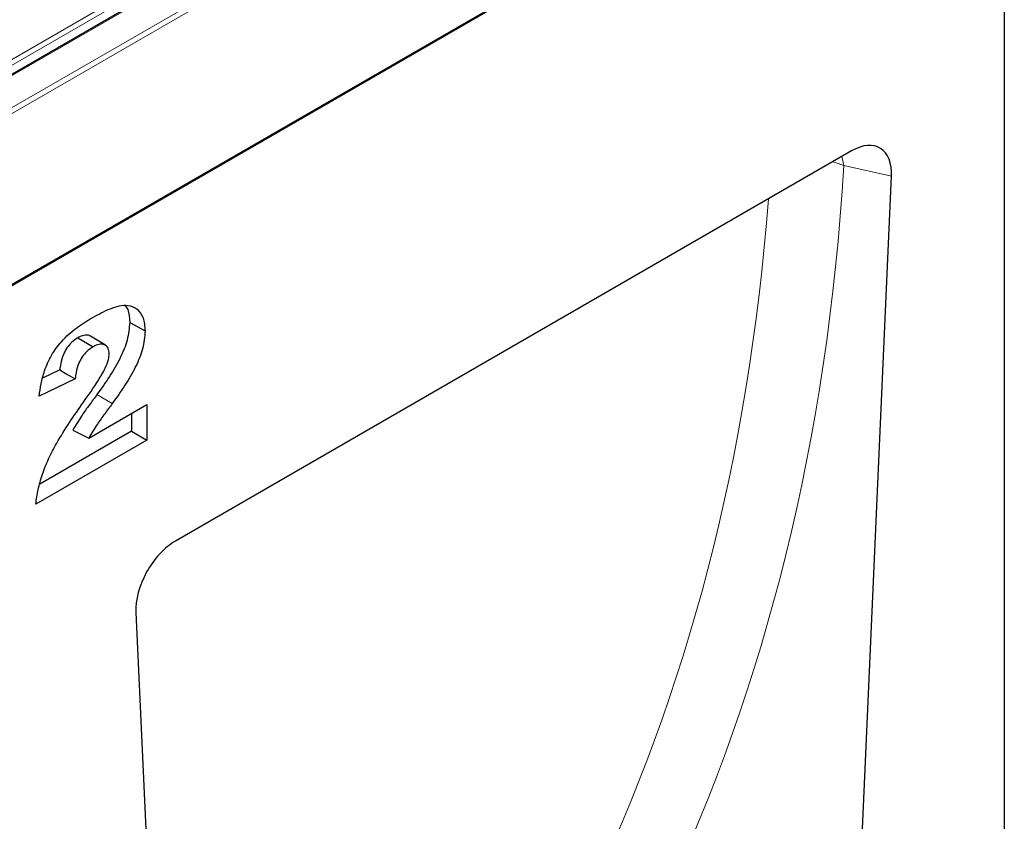
# Model space of a CAD drawing. Units: millimetres. Extents: x 0 to 420, y 0 to 297.
# Drawn here: x 171 to 185, y 89 to 100 of the extents above; entities that cross this region are included whole.
import ezdxf

# ---------------------------------------------------------------- set-up
doc = ezdxf.new("R2010")
doc.units = ezdxf.units.MM

msp = doc.modelspace()

# ---------------------------------------------------------------- linework, layer by layer
at = {"color": 8, "linetype": 'Continuous', "lineweight": 18}
for p, q in [((148.3934, 85.7197), (183.6781, 106.0891)), ((183.7488, 106.0482), (148.3934, 85.638)), ((176.6493, 102.4805), (154.6444, 89.7773)), ((154.6592, 90.0114), (176.2438, 102.4719)), ((176.2791, 102.4128), (154.6946, 89.9524)), ((182.4698, 98.0112), (182.4951, 97.8825)), ((183.1606, 97.733), (182.4951, 97.8825)), ((172.0559, 94.682), (172.2701, 94.5572))]:
    msp.add_line(p, q, dxfattribs=at)
at = {"color": 7, "linetype": 'Continuous', "lineweight": 25}
for p, q in [((183.7488, 103.656), (113.0381, 62.8356)), ((183.7488, 103.6396), (148.3934, 83.2294)), ((184.7387, 103.5247), (184.7387, 79.7147)), ((176.6243, 102.483), (154.6194, 89.7798)), ((182.6042, 98.0888), (173.1554, 92.6341)), ((182.1442, 74.7511), (183.1606, 97.733)), ((172.5131, 95.6907), (172.7289, 95.5704)), ((171.7897, 95.4764), (172.0018, 95.3497)), ((172.173, 95.3708), (171.9635, 95.4978)), ((171.5348, 95.0263), (171.2962, 94.9101)), ((171.75, 94.901), (171.2486, 94.6568)), ((171.9395, 94.073), (172.7528, 94.5425)), ((172.537, 94.4179), (172.537, 94.1708)), ((172.7528, 94.5425), (172.7528, 94.0462)), ((172.537, 94.1708), (171.2553, 93.4309)), ((171.7182, 94.1859), (171.9395, 94.073)), ((172.537, 94.1708), (172.7528, 94.0462)), ((172.7528, 94.0462), (171.2009, 93.1503)), ((172.599, 91.6359), (173.6154, 69.8275))]:
    msp.add_line(p, q, dxfattribs=at)
at = {"color": 8, "linetype": 'Continuous', "lineweight": 18, "flags": 128}
msp.add_lwpolyline([(182.4951, 97.8825), (182.3744, 97.9261), (182.3396, 97.936)], dxfattribs=at)
at = {"color": 7, "linetype": 'Continuous', "lineweight": 25, "flags": 128}
msp.add_lwpolyline([(171.5348, 95.0263), (171.6266, 94.9728), (171.75, 94.901)], dxfattribs=at)
at = {"color": 7, "linetype": 'Continuous', "lineweight": 25}
for centre, major_axis, ratio, start_param, end_param in [((182.586, 97.4149), (0.4138, 0.7146), 0.5593457, 5.4628039, 7.0542058), ((173.1736, 91.9813), (0.401, 0.6922), 0.5959959, 0.8029498, 2.3943517)]:
    msp.add_ellipse(centre, major_axis=major_axis, ratio=ratio, start_param=start_param, end_param=end_param, dxfattribs=at)
at = {"color": 8, "linetype": 'Continuous', "lineweight": 18}
for centre, major_axis, ratio, start_param, end_param in [((148.8066, 112.019), (-25.1495, 32.0408), 0.7023904, 3.1426682, 3.8118337), ((148.3485, 111.6748), (-24.7789, 31.3214), 0.7046828, 3.1414815, 3.7949153)]:
    msp.add_ellipse(centre, major_axis=major_axis, ratio=ratio, start_param=start_param, end_param=end_param, dxfattribs=at)
at = {"color": 7, "linetype": 'Continuous', "lineweight": 25}
for points, knots in [([(171.9888, 95.7557), (172.074, 95.8024), (172.2027, 95.8728), (172.3707, 95.9262), (172.503, 95.936), (172.6228, 95.8848), (172.7129, 95.7619), (172.7235, 95.6348), (172.7289, 95.5704)], [0, 0, 0, 0, 0.2481039, 0.3746394, 0.5005593, 0.6654222, 0.8305233, 1, 1, 1, 1]), ([(172.4469, 95.9253), (172.461, 95.9079), (172.506, 95.8522), (172.5102, 95.7564), (172.5131, 95.6907)], [0, 0, 0, 0, 0.3139945, 1, 1, 1, 1]), ([(171.2486, 94.6568), (171.2564, 94.7149), (171.2719, 94.8308), (171.3207, 95.0243), (171.4134, 95.2323), (171.5703, 95.4469), (171.7698, 95.6228), (171.9163, 95.7117), (171.9888, 95.7557)], [0, 0, 0, 0, 0.1332893, 0.2659778, 0.4255755, 0.5851604, 0.7945847, 1, 1, 1, 1]), ([(172.5131, 95.6907), (172.5056, 95.6088), (172.4911, 95.4493), (172.3828, 95.1836), (172.2327, 94.9302), (172.1153, 94.7654), (172.0559, 94.682)], [0, 0, 0, 0, 0.2435993, 0.4744529, 0.7338232, 1, 1, 1, 1]), ([(172.7289, 95.5704), (172.7214, 95.4878), (172.7067, 95.3271), (172.5977, 95.0599), (172.4472, 94.8057), (172.3296, 94.6408), (172.2701, 94.5572)], [0, 0, 0, 0, 0.2445609, 0.4760247, 0.7346381, 1, 1, 1, 1]), ([(171.7897, 95.4764), (171.7591, 95.4562), (171.7044, 95.42), (171.6333, 95.3356), (171.5773, 95.2313), (171.5492, 95.1252), (171.5389, 95.0546), (171.5348, 95.0263)], [0, 0, 0, 0, 0.22426725, 0.40123087, 0.57893745, 0.83092197, 1, 1, 1, 1]), ([(171.9631, 95.4971), (171.9624, 95.4978), (171.9492, 95.5119), (171.9048, 95.5161), (171.8454, 95.5061), (171.8045, 95.4843), (171.7897, 95.4764)], [0, 0, 0, 0, 0.01688305, 0.36070779, 0.76871448, 1, 1, 1, 1]), ([(172.2275, 95.2517), (172.2244, 95.2805), (172.2185, 95.335), (172.173, 95.3759), (172.1156, 95.3912), (172.0556, 95.3781), (172.0159, 95.3571), (172.0018, 95.3497)], [0, 0, 0, 0, 0.2363457, 0.4471761, 0.6420092, 0.8729241, 1, 1, 1, 1]), ([(172.0018, 95.3497), (171.9712, 95.3294), (171.917, 95.2934), (171.8468, 95.2097), (171.7921, 95.1068), (171.7643, 95.0009), (171.7542, 94.93), (171.75, 94.901)], [0, 0, 0, 0, 0.2253273, 0.3995808, 0.5745818, 0.8263679, 1, 1, 1, 1]), ([(171.8653, 94.573), (171.937, 94.6748), (172.046, 94.8295), (172.165, 95.0308), (172.2188, 95.1608), (172.225, 95.225), (172.2275, 95.2517)], [0, 0, 0, 0, 0.4739832, 0.7199992, 0.883609, 1, 1, 1, 1]), ([(171.2009, 93.1503), (171.2097, 93.2171), (171.2276, 93.3526), (171.2901, 93.5673), (171.3765, 93.7865), (171.5058, 94.0301), (171.6701, 94.2936), (171.8, 94.4796), (171.8653, 94.573)], [0, 0, 0, 0, 0.1402815, 0.2844706, 0.4302476, 0.580375, 0.7893132, 1, 1, 1, 1]), ([(172.0559, 94.682), (172.0207, 94.6343), (171.9503, 94.5389), (171.8332, 94.3772), (171.7602, 94.2558), (171.7182, 94.1859)], [0, 0, 0, 0, 0.297851, 0.5957964, 1, 1, 1, 1]), ([(172.2701, 94.5572), (172.2349, 94.5095), (172.1645, 94.4141), (172.0501, 94.2561), (171.9793, 94.1388), (171.9395, 94.073)], [0, 0, 0, 0, 0.3048687, 0.6098345, 1, 1, 1, 1])]:
    msp.add_open_spline(points, degree=3, knots=knots, dxfattribs=at)

doc.saveas('drawing.dxf')
